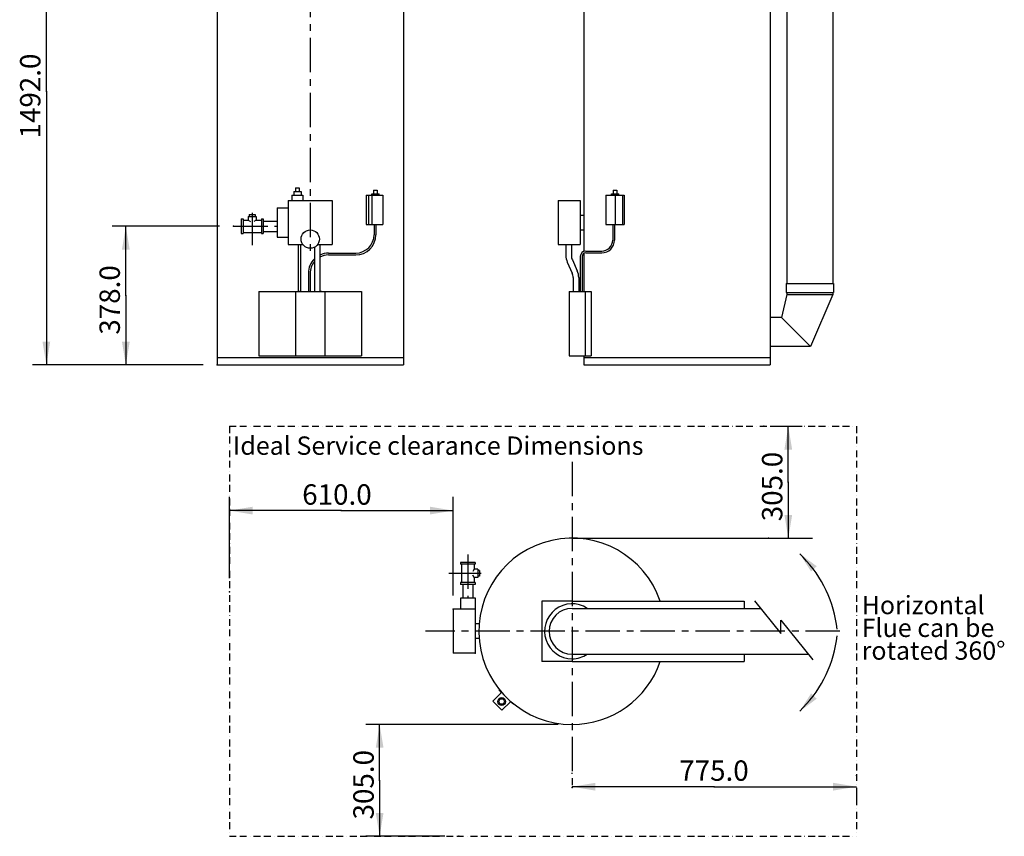
# Model space of a CAD drawing. Extents: x -1534 to 1382, y -1725 to 2728.
# Drawn here: x -1480 to 1203, y -1725 to 501 of the extents above; entities that cross this region are included whole.
import ezdxf

# ---------------------------------------------------------------- set-up
doc = ezdxf.new("R2010")
doc.units = 0
doc.header["$MEASUREMENT"] = 0
doc.linetypes.add('BORDER2', pattern=[0.875, 0.25, -0.125, 0.25, -0.125, 0, -0.125])
doc.linetypes.add('CENTER', pattern=[2, 1.25, -0.25, 0.25, -0.25])
doc.layers.get('0').update_dxf_attribs({"linetype": 'CONTINUOUS'})
doc.styles.add('ROMANS', font='ROMANS', dxfattribs={"height": 0.2})

msp = doc.modelspace()

# ---------------------------------------------------------------- linework, layer by layer
at = {"color": 7, "linetype": 'CENTER', "ltscale": 75}
for p, q in [((-688.5625, 2251.875), (-688.5625, -128.581055)), ((-846.5625, -25.617188), (-846.5625, -113.617188)), ((-897.993164, -62.125), (-778.5625, -62.125)), ((25.113887, -704.386174), (25.113887, -1592.386174)), ((-258.886113, -956.912786), (-258.886113, -1076.34345)), ((-222.378301, -1008.34345), (-310.378301, -1008.34345)), ((755.247798, -1166.34345), (-373.970952, -1166.34345))]:
    msp.add_line(p, q, dxfattribs=at)
at = {"color": 7, "linetype": 'Continuous', "ltscale": 75}
for p, q in [((-1407.65625, 305.875), (-1407.65625, 1051.875)), ((-1407.65625, 305.875), (-1407.65625, 1051.875)), ((-942.5625, 1051.875), (-942.5625, -440.125)), ((-434.5625, 1051.875), (-434.5625, -440.125)), ((57.4375, 1051.875), (57.4375, -130.405716)), ((565.4375, 1051.875), (565.4375, -440.125)), ((610.4375, 1016.875), (610.4375, -217.625)), ((735.4375, 1016.875), (735.4375, -217.625)), ((-1407.65625, 305.875), (-1407.65625, -440.125)), ((-1407.65625, 305.875), (-1407.65625, -440.125)), ((-733.5625, 32.875), (-713.5625, 32.875)), ((-733.5625, 32.875), (-733.5625, 22.875)), ((-728.5625, 42.875), (-728.5625, 32.875)), ((-728.5625, 42.875), (-718.5625, 42.875)), ((-718.5625, 42.875), (-718.5625, 32.875)), ((-713.5625, 32.875), (-713.5625, 22.875)), ((-515.766602, 36.580078), (-515.766602, 26.044922)), ((-515.766602, 36.580078), (-505.766602, 36.580078)), ((-505.766602, 36.580078), (-505.766602, 26.044922)), ((137.4375, 36.580078), (137.4375, 26.044922)), ((137.4375, 36.580078), (147.4375, 36.580078)), ((147.4375, 36.580078), (147.4375, 26.044922)), ((-748.5625, 7.875), (-628.5625, 7.875)), ((-748.5625, 7.875), (-748.5625, -112.125)), ((-738.5625, 22.875), (-738.5625, 7.875)), ((-738.5625, 22.875), (-708.5625, 22.875)), ((-708.5625, 22.875), (-708.5625, 7.875)), ((-628.5625, 7.875), (-628.5625, -112.125)), ((-535.766602, 23.044922), (-535.766602, -56.955078)), ((-535.766602, 23.044922), (-490.766602, 23.044922)), ((-529.766602, 23.044922), (-529.766602, -56.955078)), ((-520.766602, 23.044922), (-520.766602, 26.044922)), ((-520.766602, 26.044922), (-500.766602, 26.044922)), ((-520.766602, 23.044922), (-520.766602, -56.955078)), ((-500.766602, 23.044922), (-500.766602, 26.044922)), ((-490.766602, 23.044922), (-490.766602, -56.955078)), ((-12.5625, 7.875), (-12.5625, -112.125)), ((-12.5625, 7.875), (47.4375, 7.875)), ((47.4375, 7.875), (47.4375, -112.125)), ((117.4375, 23.044922), (117.4375, -56.955078)), ((117.4375, 23.044922), (167.4375, 23.044922)), ((132.4375, 23.044922), (132.4375, 26.044922)), ((132.4375, 26.044922), (152.4375, 26.044922)), ((142.4375, 23.044922), (142.4375, -56.955078)), ((152.4375, 23.044922), (152.4375, 26.044922)), ((162.4375, 23.044922), (162.4375, -56.955078)), ((167.4375, 23.044922), (167.4375, -56.955078)), ((-778.5625, -12.125), (-748.5625, -12.125)), ((-778.5625, -12.125), (-778.5625, -92.125)), ((-876.5625, -42.125), (-871.5625, -42.125)), ((-876.5625, -42.125), (-876.5625, -82.125)), ((-871.5625, -42.125), (-871.5625, -82.125)), ((-871.5625, -45.125), (-857.5625, -45.125)), ((-857.5625, -35.125), (-857.5625, -45.125)), ((-857.5625, -35.125), (-835.5625, -35.125)), ((-857.5625, -45.125), (-851.367188, -48.820313)), ((-854.5625, -30.125), (-838.5625, -30.125)), ((-854.5625, -30.125), (-854.5625, -35.125)), ((-835.5625, -45.125), (-841.757813, -48.820313)), ((-838.5625, -30.125), (-838.5625, -35.125)), ((-835.5625, -35.125), (-835.5625, -45.125)), ((-835.5625, -45.125), (-821.5625, -45.125)), ((-821.5625, -42.125), (-821.5625, -82.125)), ((-821.5625, -42.125), (-816.5625, -42.125)), ((-816.5625, -42.125), (-816.5625, -82.125)), ((-816.5625, -48.125), (-778.5625, -48.125)), ((47.4375, -32.125), (57.4375, -32.125)), ((-935.493164, -62.125), (-1228.59375, -62.125)), ((-935.493164, -62.125), (-1228.59375, -62.125)), ((-1191.09375, -251.125), (-1191.09375, -62.125)), ((-1191.09375, -251.125), (-1191.09375, -62.125)), ((-871.5625, -79.125), (-821.5625, -79.125)), ((-816.5625, -76.125), (-778.5625, -76.125)), ((-535.766602, -56.955078), (-490.766602, -56.955078)), ((-514.49707, -56.955078), (-514.49707, -85.1875)), ((-509.49707, -56.955078), (-509.49707, -85.734833)), ((47.4375, -72.125), (57.4375, -72.125)), ((117.4375, -56.955078), (167.4375, -56.955078)), ((135.834961, -56.955078), (135.834961, -99.547852)), ((140.834961, -56.955078), (140.834961, -99.547852)), ((-876.5625, -82.125), (-871.5625, -82.125)), ((-821.5625, -82.125), (-816.5625, -82.125)), ((-778.5625, -92.125), (-748.5625, -92.125)), ((-748.5625, -112.125), (-708.5625, -112.125)), ((-721.391602, -112.125), (-721.391602, -240.125)), ((-715.391602, -112.125), (-715.391602, -240.125)), ((-676.918945, -119.248011), (-676.918945, -240.125)), ((-668.5625, -112.125), (-628.5625, -112.125)), ((-661.918945, -112.125), (-661.918945, -240.125)), ((-12.5625, -112.125), (47.4375, -112.125)), ((8.217773, -112.125), (8.217773, -141.557188)), ((23.217773, -112.125), (23.217773, -141.557188)), ((62.4375, -129.547852), (105.834961, -129.547852)), ((-638.5625, -135.1875), (-564.49707, -135.1875)), ((-638.5625, -140.1875), (-564.322357, -140.1875)), ((12.192771, -160.049055), (25.567775, -189.722078)), ((25.867772, -153.885099), (39.242776, -183.558123)), ((47.4375, -144.547852), (47.4375, -240.125)), ((52.4375, -144.547852), (52.4375, -240.125)), ((57.4375, -135.887598), (57.4375, -240.125)), ((62.4375, -134.547852), (105.834961, -134.547852)), ((-693.5625, -189.821594), (-693.5625, -240.125)), ((-688.5625, -190.1875), (-688.5625, -240.125)), ((28.217773, -202.04999), (28.217773, -240.125)), ((43.217773, -202.04999), (43.217773, -240.125)), ((-828.5625, -240.125), (-548.5625, -240.125)), ((-828.5625, -240.125), (-828.5625, -415.125)), ((-728.5625, -240.125), (-728.5625, -415.125)), ((-648.5625, -240.125), (-648.5625, -415.125)), ((-548.5625, -240.125), (-548.5625, -415.125)), ((17.4375, -240.125), (17.4375, -415.125)), ((17.4375, -240.125), (77.4375, -240.125)), ((60.4375, -240.125), (60.4375, -415.125)), ((77.4375, -240.125), (77.4375, -415.125)), ((608.4375, -217.625), (608.4375, -242.625)), ((608.4375, -217.625), (737.4375, -217.625)), ((737.4375, -217.625), (737.4375, -242.625)), ((-1191.09375, -251.125), (-1191.09375, -440.125)), ((-1191.09375, -251.125), (-1191.09375, -440.125)), ((610.4375, -247.625), (596.016804, -311.010387)), ((608.4375, -242.625), (737.4375, -242.625)), ((610.4375, -242.625), (610.4375, -247.625)), ((610.4375, -247.625), (735.4375, -247.625)), ((735.4375, -247.625), (675.131417, -390.125)), ((735.4375, -242.625), (735.4375, -247.625)), ((565.4375, -310.125), (596.016804, -310.125)), ((596.016804, -311.010387), (675.131417, -390.125)), ((675.131417, -390.125), (565.4375, -390.125)), ((-942.5625, -420.125), (-434.5625, -420.125)), ((-828.5625, -415.125), (-548.5625, -415.125)), ((17.4375, -415.125), (77.4375, -415.125)), ((57.4375, -415.125), (57.4375, -440.125)), ((57.4375, -420.125), (565.4375, -420.125)), ((-980.0625, -440.125), (-1445.15625, -440.125)), ((-980.0625, -440.125), (-1445.15625, -440.125)), ((-980.0625, -440.125), (-1228.59375, -440.125)), ((-980.0625, -440.125), (-1228.59375, -440.125)), ((-942.5625, -440.125), (-434.5625, -440.125)), ((57.4375, -440.125), (565.4375, -440.125)), ((584.88647, -607.34345), (651.91772, -607.34345)), ((614.41772, -759.84345), (614.41772, -607.34345)), ((614.41772, -759.84345), (614.41772, -912.34345)), ((-908.886113, -1021.490422), (-908.886113, -799.771672)), ((-298.886113, -1068.84345), (-298.886113, -799.771672)), ((-603.886113, -837.271672), (-908.886113, -837.271672)), ((-603.886113, -837.271672), (-298.886113, -837.271672)), ((25.113887, -912.34345), (680.113887, -912.34345)), ((597.777095, -912.34345), (651.91772, -912.34345)), ((654.781489, -964.647161), (645.758052, -954.979192)), ((-278.886113, -978.34345), (-278.886113, -983.34345)), ((-238.886113, -978.34345), (-278.886113, -978.34345)), ((-238.886113, -983.34345), (-278.886113, -983.34345)), ((-275.886113, -983.34345), (-275.886113, -1033.34345)), ((-241.886113, -983.34345), (-241.886113, -997.34345)), ((-238.886113, -978.34345), (-238.886113, -983.34345)), ((-241.886113, -997.34345), (-245.581426, -1003.538762)), ((-241.886113, -1019.34345), (-245.581426, -1013.148137)), ((-231.886113, -997.34345), (-241.886113, -997.34345)), ((-231.886113, -1019.34345), (-241.886113, -1019.34345)), ((-241.886113, -1019.34345), (-241.886113, -1033.34345)), ((-231.886113, -997.34345), (-231.886113, -1019.34345)), ((-226.886113, -1000.34345), (-231.886113, -1000.34345)), ((-226.886113, -1016.34345), (-231.886113, -1016.34345)), ((-226.886113, -1000.34345), (-226.886113, -1016.34345)), ((-238.886113, -1033.34345), (-278.886113, -1033.34345)), ((-278.886113, -1033.34345), (-278.886113, -1038.34345)), ((-238.886113, -1038.34345), (-278.886113, -1038.34345)), ((-272.886113, -1038.34345), (-272.886113, -1076.34345)), ((-244.886113, -1038.34345), (-244.886113, -1076.34345)), ((-238.886113, -1033.34345), (-238.886113, -1038.34345)), ((-238.886113, -1076.34345), (-278.886113, -1076.34345)), ((-278.886113, -1076.34345), (-278.886113, -1106.34345)), ((-238.886113, -1075.475041), (-238.886113, -1226.34345)), ((25.113887, -1083.84345), (-57.386113, -1083.84345)), ((-57.386113, -1083.84345), (-57.386113, -1248.84345)), ((25.113887, -1083.84345), (494.113887, -1083.84345)), ((494.113887, -1083.84345), (494.113887, -1103.84345)), ((522.008052, -1083.240911), (594.195552, -1172.186223)), ((-298.886113, -1106.34345), (-298.886113, -1226.34345)), ((-238.886113, -1106.34345), (-298.886113, -1106.34345)), ((25.113887, -1103.84345), (538.728953, -1103.84345)), ((-228.097488, -1146.34345), (-238.886113, -1146.34345)), ((594.195552, -1172.186223), (594.195552, -1136.092473)), ((594.195552, -1136.092473), (681.412003, -1244.3122)), ((-228.097488, -1186.34345), (-238.886113, -1186.34345)), ((-238.886113, -1226.34345), (-298.886113, -1226.34345)), ((25.113887, -1228.84345), (668.945426, -1228.84345)), ((494.113887, -1228.84345), (494.113887, -1248.84345)), ((25.113887, -1248.84345), (-57.386113, -1248.84345)), ((25.113887, -1248.84345), (494.113887, -1248.84345)), ((-167.408738, -1333.558408), (-190.904947, -1356.988827)), ((-173.128043, -1325.139348), (-173.838946, -1325.84826)), ((-167.408738, -1333.558408), (-173.838946, -1325.84826)), ((-190.904947, -1356.988827), (-166.136442, -1381.826879)), ((-166.136442, -1381.826879), (-142.640233, -1358.396459)), ((-134.948146, -1364.84826), (-142.640233, -1358.396459)), ((-134.948146, -1364.84826), (-134.237243, -1364.139348)), ((654.781489, -1374.569036), (645.758052, -1384.237004)), ((-12.386113, -1420.34345), (-536.83228, -1420.34345)), ((-499.33228, -1572.84345), (-499.33228, -1420.34345)), ((25.113887, -1554.886174), (25.113887, -1552.584172)), ((-499.33228, -1572.84345), (-499.33228, -1725.34345)), ((412.613887, -1590.084172), (25.113887, -1590.084172)), ((412.613887, -1590.084172), (800.113887, -1590.084172)), ((800.113887, -1596.646672), (800.113887, -1627.584172)), ((-321.236577, -1725.34345), (-536.83228, -1725.34345))]:
    msp.add_line(p, q, dxfattribs=at)
at = {"color": 7, "linetype": 'BORDER2', "ltscale": 75}
for p, q in [((-908.886113, -607.34345), (800.113887, -607.34345)), ((-908.886113, -607.34345), (-908.886113, -1725.34345)), ((800.113887, -607.34345), (800.113887, -1725.34345)), ((-908.886113, -1725.34345), (800.113887, -1725.34345))]:
    msp.add_line(p, q, dxfattribs=at)
at = {"color": 7, "linetype": 'Continuous', "ltscale": 75}
for centre, radius in [((-688.5625, -97.125), 25), ((-166.841531, -1357.80391), 10.5), ((-166.841531, -1357.80391), 7.5)]:
    msp.add_circle(centre, radius, dxfattribs=at)
for centre, radius, start, end in [((-564.49707, -85.1875), 50, 270, 0), ((-564.49707, -85.1875), 55, 270, 0), ((105.834961, -99.547852), 30, 270, 0), ((105.834961, -99.547852), 35, 270, 0), ((62.4375, -144.547852), 15, 90, 180), ((-638.5625, -190.1875), 55, 134.21797, 180), ((-638.5625, -190.1875), 50, 140.096763, 180), ((-638.5625, -190.1875), 55, 90, 115.129312), ((-638.5625, -190.1875), 50, 90, 117.848088), ((53.217773, -141.557188), 45, 180, 204.263293), ((53.217773, -141.557188), 30, 180, 204.263293), ((62.4375, -144.547852), 10, 90, 180), ((-1.782227, -202.04999), 45, 0, 24.263293), ((-1.782227, -202.04999), 30, 0, 24.263293), ((25.113887, -1166.34345), 254, 18.953649, 270), ((418.18677, -1196.669001), 331.377724, 6.251441, 44.440911), ((25.113887, -1166.34345), 75, 56.44269, 270), ((25.113887, -1166.34345), 62.5, 90, 270), ((418.18677, -1142.547195), 331.377724, 315.559089, 353.748559), ((25.113887, -1166.34345), 62.5, 270, 270.444021), ((25.113887, -1166.34345), 75, 270, 303.55731), ((25.113887, -1166.34345), 254, 270, 341.046351)]:
    msp.add_arc(centre, radius, start, end, dxfattribs=at)
for p in [(-1407.65625, 305.875), (-1407.65625, 305.875), (-897.993164, -62.125), (-897.993164, -62.125), (-718.5625, -240.125), (-658.5625, -240.125), (-1191.09375, -251.125), (-1191.09375, -251.125), (-942.5625, -440.125), (-942.5625, -440.125), (-942.5625, -440.125), (-942.5625, -440.125), (547.38647, -607.34345), (614.41772, -759.84345), (-603.886113, -837.271672), (560.277095, -912.34345), (-908.886113, -1058.990422), (-298.886113, -1106.34345), (-238.886113, -1226.34345), (25.113887, -1420.34345), (-499.33228, -1572.84345), (800.113887, -1559.146672), (25.113887, -1592.386174), (412.613887, -1590.084172), (-283.736577, -1725.34345)]:
    msp.add_point(p, dxfattribs=at)
for points in [[(-1191.09375, -62.125), (-1201.677083, -125.625), (-1191.09375, -62.125), (-1180.510417, -125.625)], [(-1191.09375, -62.125), (-1201.677083, -125.625), (-1191.09375, -62.125), (-1180.510417, -125.625)], [(-1407.65625, -440.125), (-1397.072917, -376.625), (-1407.65625, -440.125), (-1418.239583, -376.625)], [(-1407.65625, -440.125), (-1397.072917, -376.625), (-1407.65625, -440.125), (-1418.239583, -376.625)], [(-1191.09375, -440.125), (-1180.510417, -376.625), (-1191.09375, -440.125), (-1201.677083, -376.625)], [(-1191.09375, -440.125), (-1180.510417, -376.625), (-1191.09375, -440.125), (-1201.677083, -376.625)], [(614.41772, -607.34345), (603.834386, -670.84345), (614.41772, -607.34345), (625.001053, -670.84345)], [(-908.886113, -837.271672), (-845.386113, -847.855006), (-908.886113, -837.271672), (-845.386113, -826.688339)], [(-298.886113, -837.271672), (-362.386113, -826.688339), (-298.886113, -837.271672), (-362.386113, -847.855006)], [(614.41772, -912.34345), (625.001053, -848.84345), (614.41772, -912.34345), (603.834386, -848.84345)], [(645.758052, -954.979192), (676.534122, -1003.464399), (645.758052, -954.979192), (692.008125, -989.021996)], [(645.758052, -1384.237004), (692.008125, -1350.1942), (645.758052, -1384.237004), (676.534122, -1335.751797)], [(-499.33228, -1420.34345), (-509.915614, -1483.84345), (-499.33228, -1420.34345), (-488.748947, -1483.84345)], [(25.113887, -1590.084172), (88.613887, -1600.667506), (25.113887, -1590.084172), (88.613887, -1579.500839)], [(800.113887, -1590.084172), (736.613887, -1579.500839), (800.113887, -1590.084172), (736.613887, -1600.667506)], [(-499.33228, -1725.34345), (-488.748947, -1661.84345), (-499.33228, -1725.34345), (-509.915614, -1661.84345)]]:
    msp.add_solid(points, dxfattribs=at)

# ---------------------------------------------------------------- texts
at = {"color": 7, "linetype": 'Continuous', "ltscale": 75, "style": 'ROMANS'}
for s, p in [('1492.0 ', (-1423.795834, 177.340414)), ('1492.0 ', (-1423.795834, 177.340414)), ('378.0 ', (-1207.233334, -357.610975)), ('378.0 ', (-1207.233334, -357.610975)), ('305.0 ', (598.278136, -866.329424)), ('305.0 ', (-515.471864, -1679.329424))]:
    msp.add_text(s, height=55.562501, rotation=90, dxfattribs=at).set_placement(p)
for s, height, p in [(' Ideal Service clearance Dimensions', 50, (-914.35503, -685.133903)), ('610.0 ', 55.562501, (-710.372088, -821.132089)), ('Horizontal', 50, (814.41701, -1119.740062)), ('Flue can be', 50, (814.41701, -1181.828953)), ('rotated 360%%D', 50, (814.41701, -1243.917844)), ('775.0', 55.562501, (317.152218, -1573.944589))]:
    msp.add_text(s, height=height, dxfattribs=at).set_placement(p)

doc.saveas('drawing.dxf')
